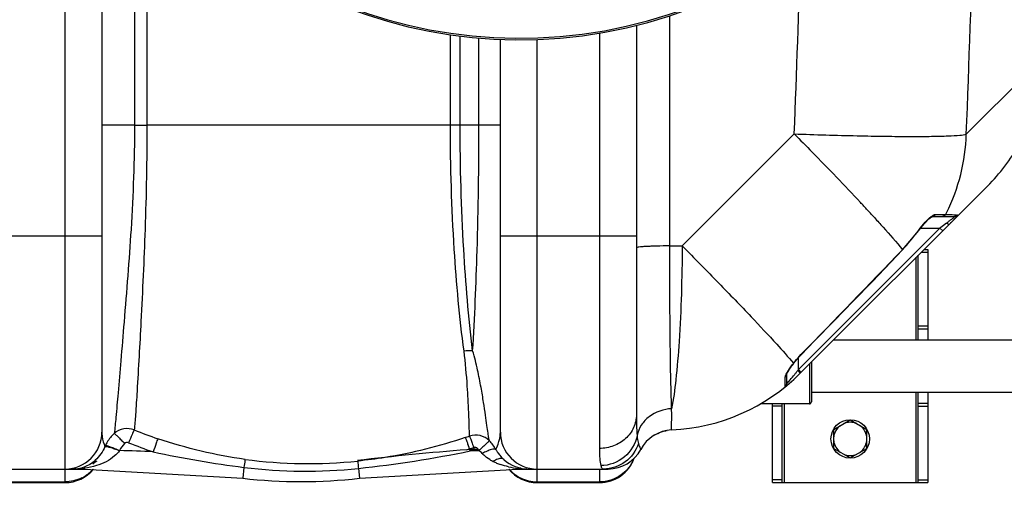
# Model space of a CAD drawing. Units: millimetres. Extents: x -1967 to 3586, y -558 to 3459.
# Drawn here: x 76 to 582, y -232 to 11 of the extents above; entities that cross this region are included whole.
import ezdxf

# ---------------------------------------------------------------- set-up
doc = ezdxf.new("R2010")
doc.units = ezdxf.units.MM
doc.header["$LTSCALE"] = 46.255
doc.header["$PDMODE"] = 3
doc.header["$PDSIZE"] = 0.3125
doc.layers.get('0').update_dxf_attribs({"linetype": 'CONTINUOUS'})
doc.layers.get('Defpoints').update_dxf_attribs({"linetype": 'CONTINUOUS'})
doc.layers.add('AM_5', color=3, linetype='CONTINUOUS', lineweight=25)
doc.layers.add('RUNDUNGEN', color=7, linetype='CONTINUOUS')
doc.styles.get("Standard").update_dxf_attribs({"font": 'txt', "width": 0.7})
doc.dimstyles.new('AM_DIN$0', dxfattribs={"dimtxt": 3.5, "dimasz": 2.5, "dimexe": 1, "dimexo": 1, "dimgap": 1.5, "dimtad": 1, "dimdsep": 46, "dimtxsty": 'STANDARD', "dimcen": 0, "dimclrd": 256, "dimclre": 256, "dimclrt": 2, "dimadec": 0, "dimazin": 2, "dimtp": 0.1, "dimtm": 0.1, "dimtfac": 0.71, "dimtdec": 3, "dimtmove": 0, "dimatfit": 3, "dimfxl": 1, "dimlwd": -1, "dimlwe": -1, "dimarcsym": 0})

# ---------------------------------------------------------------- blocks, each defined once
blk = doc.blocks.new('*D18')
at = {"layer": 'AM_5', "ltscale": 10, "transparency": 16777216}
for p, q in [((-572.38, 875.87), (2188.91, 875.87)), ((2187.91, 845.87), (2187.91, -202.1)), ((918.33, -232.1), (2188.91, -232.1))]:
    blk.add_line(p, q, dxfattribs=at)
for points in [[(2182.91, 845.87), (2192.91, 845.87), (2187.91, 875.87)], [(2182.91, -202.1), (2192.91, -202.1), (2187.91, -232.1)]]:
    blk.add_solid(points, dxfattribs=at)
at = {"layer": 'Defpoints', "color": 0, "ltscale": 10, "transparency": 16777216}
for p in [(-573.38, 875.87), (917.33, -232.1), (2187.91, -232.1)]:
    blk.add_point(p, dxfattribs=at)
at = {"layer": 'AM_5', "color": 2, "ltscale": 10, "transparency": 16777216, "insert": (2155.41, 321.88), "char_height": 35, "attachment_point": 5, "rotation": 90}
blk.add_mtext('1130', dxfattribs=at)

msp = doc.modelspace()

# ---------------------------------------------------------------- linework, layer by layer
at = {"color": 9, "linetype": 'Continuous'}
for p, q in [((98.833, 168.687), (98.833, -227.104)), ((134.637, 100.406), (134.636, -43.104)), ((141.036, 92.179), (141.033, -43.104)), ((409.957, -105.254), (409.957, 13.194)), ((297.142, -43.104), (297.142, 3.446)), ((302.154, -43.104), (302.154, 2.765)), ((311.847, -43.104), (311.849, 1.741)), ((341.833, -100.104), (341.834, 1.013)), ((373.833, 4.273), (373.833, -209.49)), ((562.552, -47.739), (598.426, -11.862)), ((134.636, -43.104), (117.833, -43.104)), ((134.636, -43.104), (141.033, -43.104)), ((322.833, -43.104), (141.033, -43.104)), ((416.38, -105.254), (474.045, -47.589)), ((546.764, -89.015), (551.683, -89.015)), ((551.683, -89.015), (552.029, -89.015)), ((549.008, -96.101), (476.155, -168.954)), ((539.066, -96.101), (549.008, -96.101)), ((549.492, -95.737), (549.008, -96.101)), ((550.422, -97.515), (549.008, -96.101)), ((550.843, -94.724), (549.492, -95.737)), ((552.403, -93.555), (550.843, -94.724)), ((47.833, -100.104), (117.833, -100.104)), ((322.833, -100.104), (392.833, -100.104)), ((341.833, -227.104), (341.833, -100.104)), ((538.061, -97.179), (538.187, -97.27)), ((409.957, -105.254), (416.38, -105.254)), ((529.696, -107.209), (529.808, -107.317)), ((536.833, -153.654), (536.833, -111.104)), ((539.423, -108.514), (542.833, -108.514)), ((537.833, -146.374), (542.833, -146.374)), ((537.833, -147.964), (542.833, -147.964)), ((477.494, -161.175), (477.588, -161.266)), ((476.155, -168.954), (476.155, -162.831)), ((476.155, -168.954), (475.82, -169.4)), ((477.569, -170.368), (476.155, -168.954)), ((469.416, -174.375), (469.415, -172.836)), ((469.415, -177.761), (469.416, -174.375)), ((470.186, -176.174), (470.155, -176.208)), ((536.833, -227.104), (536.833, -180.554)), ((468.833, -186.554), (468.833, -227.104)), ((537.833, -186.243), (542.833, -186.243)), ((410.978, -192.007), (410.967, -189.081)), ((410.967, -198.778), (410.978, -192.007)), ((467.833, -187.833), (462.833, -187.833)), ((537.833, -187.833), (542.833, -187.833)), ((410.967, -200), (410.967, -198.778)), ((108.896, -219.705), (108.896, -220.104)), ((190.932, -219.262), (190.279, -224.851)), ((249.798, -219.807), (250.387, -224.851)), ((331.77, -219.777), (331.77, -220.022)), ((373.833, -220.104), (373.833, -227.104)), ((66.833, -226.742), (98.833, -226.742)), ((341.833, -226.742), (373.833, -226.742)), ((467.833, -225.694), (462.833, -225.694)), ((537.833, -225.694), (542.833, -225.694))]:
    msp.add_line(p, q, dxfattribs=at)
at = {"color": 7, "linetype": 'Continuous'}
for p, q in [((117.833, 126.207), (117.833, -201.104)), ((392.833, 8.251), (392.833, -192.17)), ((322.833, -201.104), (322.833, 1.053)), ((477.122, -170.815), (573.493, -74.444)), ((545.093, -90.101), (556.65, -90.101)), ((529.808, -107.317), (538.187, -97.27)), ((537.833, -153.654), (537.833, -110.104)), ((540.833, -107.104), (542.833, -107.104)), ((542.833, -107.104), (542.833, -153.654)), ((494.283, -153.654), (593.908, -153.654)), ((473.262, -166.406), (473.891, -165.569)), ((470.155, -176.208), (470.155, -171.379)), ((482.833, -180.554), (608.024, -180.554)), ((537.833, -227.104), (537.833, -180.554)), ((542.833, -180.554), (542.833, -227.104)), ((481.833, -186.554), (456.646, -186.554)), ((462.833, -227.104), (462.833, -186.554)), ((467.833, -227.104), (467.833, -186.554)), ((494.333, -199.696), (502.833, -194.789)), ((502.833, -194.789), (511.333, -199.696)), ((403.816, -201.755), (404.71, -201.366)), ((404.71, -201.366), (405.722, -200.99)), ((408.399, -200.301), (408.732, -200.247)), ((494.333, -209.511), (494.333, -199.696)), ((511.333, -209.511), (511.333, -199.696)), ((494.333, -209.511), (502.833, -214.419)), ((502.833, -214.419), (511.333, -209.511)), ((33.006, -220.104), (103.047, -220.104)), ((103.048, -220.104), (108.896, -220.104)), ((108.896, -220.104), (190.279, -224.851)), ((250.387, -224.851), (331.77, -220.104)), ((331.77, -220.104), (378.301, -220.104)), ((66.833, -227.104), (98.833, -227.104)), ((341.833, -227.104), (373.833, -227.104)), ((462.833, -227.104), (542.833, -227.104))]:
    msp.add_line(p, q, dxfattribs=at)
for points in [[(540.151, -94.748), (541.044, -93.718), (541.882, -92.815), (542.657, -92.04), (543.358, -91.394), (543.979, -90.876), (544.514, -90.481), (544.927, -90.226), (545.06, -90.158)], [(538.187, -97.27), (539.219, -95.896), (540.151, -94.748)], [(477.588, -161.266), (484.484, -154.178), (494.612, -143.749), (504.522, -133.522), (514.215, -123.496), (523.691, -113.671), (529.808, -107.317)], [(473.891, -165.569), (475.424, -163.658), (476.886, -162.005), (477.588, -161.266)], [(471.657, -168.683), (472.136, -167.975), (472.674, -167.212), (473.262, -166.406)], [(470.157, -171.433), (470.169, -171.391), (470.248, -171.166), (470.4, -170.82), (470.614, -170.397), (470.896, -169.897)], [(470.896, -169.897), (471.243, -169.323), (471.657, -168.683)], [(401.987, -202.734), (402.327, -202.53), (403.028, -202.144), (403.816, -201.755)], [(405.722, -200.99), (406.86, -200.643), (407.902, -200.398)]]:
    msp.add_lwpolyline(points, dxfattribs=at)
msp.add_circle((502.833, -204.604), 9.9, dxfattribs=at)
for centre, radius, start, end in [((332.833, 247.896), 247.056, 195, 165), ((502.797, -3.846), 99.909, 315.03962, 330.54417), ((488.34, -28.638), 92.602, 314.99899, 315.51463), ((489.804, -30.073), 90.551, 315.51345, 316.00506), ((406.412, -100.104), 100, 272.6074, 314.9996), ((468.155, -176.208), 2, 309.05244, 0), ((502.833, -204.604), 8.565, 67.06081, 112.93919), ((98.833, -201.104), 19, 270, 0), ((341.833, -201.104), 19, 180, 270), ((411.833, -218.98), 19, 92.61116, 151.93761), ((502.833, -204.604), 8.565, 127.06081, 172.93919), ((502.833, -204.604), 8.565, 7.06081, 52.93919), ((310.162, -212.66), 9.998, 45.32206, 108.99848), ((303.718, -219.131), 19.13, 28.21925, 45.22541), ((502.833, -204.604), 8.565, 187.06081, 232.93919), ((502.833, -204.604), 8.565, 307.06081, 352.93919), ((337.461, -201.082), 19.136, 208.06481, 209.7792), ((337.139, -201.291), 18.753, 209.71144, 227.9716), ((337.299, -201.104), 19, 214.19431, 217.23218), ((378.3, -201.104), 19, 270.00212, 331.93861), ((378.301, -201.104), 19, 270, 331.93761), ((502.833, -204.604), 8.565, 247.06081, 292.93919), ((103.637, -201.43), 18.576, 300.88433, 309.02004), ((337.299, -201.104), 19, 227.99346, 270), ((373.833, -208.104), 19, 270, 340.35285), ((98.833, -208.104), 19, 270, 320.69678), ((103.045, -203.053), 17.051, 270.00416, 273.52123), ((103.06, -203.294), 16.81, 273.52061, 280.47281), ((103.08, -203.419), 16.683, 280.48575, 283.91496), ((341.833, -208.104), 19, 219.30322, 270), ((220.333, 31.896), 258.5, 263.32357, 276.67643)]:
    msp.add_arc(centre, radius, start, end, dxfattribs=at)
at = {"color": 9, "linetype": 'Continuous'}
for centre, radius, start, end in [((332.833, 247.896), 246.237, 195, 165), ((-6706.641, 247.797), 7275.199, 357.6718741, 359.4089054), ((-6788.959, 247.739), 7269.005, 357.6715216, 358.4212489), ((464.128, -44.627), 98.473, 333.75773, 358.18906), ((-281.392, -819.847), 1079.993, 42.891652, 43.029255), ((-194.465, -739.134), 961.373, 42.559148, 42.893393), ((-87.116, -640.425), 815.54, 42.379745, 42.552041), ((464.98, -45), 97.544, 333.17697, 333.73312), ((502.369, -26.839), 83.392, 306.8681, 307.36333), ((463.235, -43.28), 92.217, 316.11224, 324.23386), ((-8274.455, 8356.881), 12212.858, 315.775925, 316.1281689), ((541.286, -217.169), 85.016, 142.71376, 143.3881), ((406.506, -117.515), 86.581, 319.10404, 321.3785), ((405.324, -116.564), 88.098, 321.37538, 321.78321), ((404.916, -116.242), 88.618, 321.78288, 322.21154), ((404.088, -115.603), 89.664, 322.21282, 323.131), ((441.821, -203.296), 48.009, 44.3148, 44.91358), ((408.719, -119.422), 83.66, 317.28389, 318.85427), ((407.954, -118.751), 84.677, 318.85241, 319.0946), ((137.153, -216.141), 19.316, 132.13192, 149.23755), ((221.509, 17.104), 233.9, 248.14736, 251.34251), ((137.177, -216.141), 19.337, 149.27545, 154.96208), ((221.514, 16.647), 240.666, 248.06022, 251.26657), ((222.248, 41.934), 259.348, 288.55912, 289.05216), ((61.435, -293.685), 259.464, 18.62675, 19.43066), ((136.951, -216.03), 19.086, 154.9757, 156.85354), ((108.896, -920.104), 709.714, 87.147064, 88.545841), ((261.984, 336.503), 560.289, 257.86687, 262.71457), ((431.864, -1784.155), 1579.034, 94.584131, 96.638633), ((183.853, 390.123), 613.485, 276.170739, 281.609173), ((220.085, 34.286), 259.005, 289.29374, 290.06706), ((331.77, -920.104), 710.411, 91.625486, 92.10606), ((222.281, 42.859), 267.541, 288.53046, 289.02363), ((331.77, -920.104), 709.714, 91.622887, 91.975294), ((310.139, -211.962), 2.001, 40.05688, 108.99816), ((303.813, -217.704), 10.982, 44.70356, 49.49038), ((324.891, -201.479), 15.575, 222.88825, 227.10441), ((224.291, 32.093), 249.39, 262.45421, 275.79561), ((330.333, -194.046), 24.814, 238.59653, 243.19118), ((332.291, -190.17), 29.156, 243.19126, 247.05697), ((333.72, -186.786), 32.83, 247.06326, 250.65098), ((374.176, -207.937), 18.663, 332.71371, 338.87645), ((103.046, -176.204), 43.9, 270.00115, 271.97281), ((103.074, -177.037), 43.066, 271.97331, 273.94337), ((103.174, -178.373), 41.727, 273.9322, 277.88128), ((103.183, -203.74), 16.347, 283.83563, 289.30328), ((98.916, -207.729), 18.997, 305.69594, 314.65127), ((98.944, -207.756), 18.959, 314.65058, 319.21203), ((222.696, 32.147), 253.407, 262.79935, 276.13953), ((337.072, -174.653), 45.434, 257.2715, 263.29837), ((341.723, -207.756), 18.959, 220.78797, 225.3494), ((341.75, -207.729), 18.997, 225.34871, 234.30401), ((337.192, -174.373), 45.726, 263.19103, 264.88904), ((337.292, -173.159), 46.945, 264.8988, 270.00896), ((98.886, -207.665), 19.067, 296.71891, 303.9867), ((98.981, -207.811), 18.893, 303.99585, 305.68245), ((341.685, -207.811), 18.893, 234.3175, 236.00414), ((341.78, -207.665), 19.067, 236.01329, 243.28103)]:
    msp.add_arc(centre, radius, start, end, dxfattribs=at)
for points, knots in [([(134.636, -43.104), (134.629, -60.992), (133.305, -94.825), (130.003, -135.202), (127.671, -163.272), (126.263, -179.651), (125.194, -192.126), (124.527, -199.074), (124.194, -201.816)], [0, 0, 0, 0, 0.3372996, 0.6379318, 0.7639054, 0.868403, 0.9479137, 1, 1, 1, 1]), ([(141.032, -43.104), (141.029, -60.977), (140.322, -94.677), (138.179, -140.297), (136.431, -172.116), (135.261, -190.73), (134.729, -197.392), (134.447, -199.989)], [0, 0, 0, 0, 0.3414146, 0.6437097, 0.8723719, 0.950114, 1, 1, 1, 1]), ([(304.149, -159.511), (301.84, -142.089), (298.348, -103.321), (297.142, -64.421), (297.142, -43.104)], [0, 0, 0, 0, 0.4518781, 1, 1, 1, 1]), ([(308.597, -159.328), (306.477, -141.946), (303.263, -103.234), (302.154, -64.41), (302.154, -43.104)], [0, 0, 0, 0, 0.4511075, 1, 1, 1, 1]), ([(308.597, -159.328), (309.656, -142.104), (311.275, -103.37), (311.845, -64.608), (311.847, -43.104)], [0, 0, 0, 0, 0.4451971, 1, 1, 1, 1]), ([(474.045, -47.589), (484.824, -47.981), (500.454, -48.454), (520.388, -48.815), (533.172, -48.928), (543.955, -48.874), (552.455, -48.711), (558.38, -48.342), (561.504, -48.067), (562.552, -47.739)], [0, 0, 0, 0, 0.3653079, 0.5295682, 0.6752634, 0.7982096, 0.8949361, 0.9627782, 1, 1, 1, 1]), ([(474.045, -47.589), (477.119, -50.695), (488.584, -62.348), (499.916, -74.134), (508.089, -82.89)], [0, 0, 0, 0, 0.2672967, 1, 1, 1, 1]), ([(515.318, -90.718), (516.808, -92.35), (521.696, -97.763), (526.516, -103.243), (529.696, -107.209)], [0, 0, 0, 0, 0.3030512, 1, 1, 1, 1]), ([(538.061, -97.179), (539.08, -95.764), (541.105, -93.273), (543.385, -90.984), (544.552, -90.098)], [0, 0, 0, 0, 0.5432122, 1, 1, 1, 1]), ([(544.552, -90.098), (544.732, -89.962), (545.337, -89.532), (546.006, -89.135), (546.518, -89.04)], [0, 0, 0, 0, 0.3019267, 1, 1, 1, 1]), ([(546.518, -89.04), (546.56, -89.032), (546.642, -89.02), (546.724, -89.015), (546.764, -89.015)], [0, 0, 0, 0, 0.5162179, 1, 1, 1, 1]), ([(552.029, -89.015), (552.577, -89.038), (554.246, -89.113), (555.915, -89.197), (557.033, -89.287)], [0, 0, 0, 0, 0.328181, 1, 1, 1, 1]), ([(556.65, -90.101), (556.684, -90.101), (556.445, -90.261), (556.351, -90.399), (555.923, -90.744), (555.29, -91.292), (554.273, -92.114), (553.432, -92.773), (552.977, -93.12)], [0, 0, 0, 0, 0.0215, 0.0873299, 0.1901901, 0.3213177, 0.6393132, 1, 1, 1, 1]), ([(553.817, -94.12), (553.69, -94.247), (553.041, -94.063), (552.67, -93.774), (552.403, -93.555)], [0, 0, 0, 0, 0.3410942, 1, 1, 1, 1]), ([(409.957, -105.254), (407.731, -105.265), (404.516, -105.309), (400.453, -105.439), (397.897, -105.554), (395.862, -105.696), (394.236, -105.833), (393.451, -106.003), (392.833, -106.11), (392.833, -106.232)], [0, 0, 0, 0, 0.3880567, 0.5602337, 0.7097802, 0.8318078, 0.9224377, 0.9785956, 1, 1, 1, 1]), ([(410.967, -189.081), (410.545, -177.554), (410.142, -149.608), (409.973, -121.665), (409.957, -105.254)], [0, 0, 0, 0, 0.4127459, 1, 1, 1, 1]), ([(416.38, -105.254), (416.296, -121.65), (415.68, -144.7), (413.426, -172.636), (411.92, -184.183), (410.967, -189.081)], [0, 0, 0, 0, 0.5850522, 0.8219784, 1, 1, 1, 1]), ([(416.38, -105.254), (422.696, -111.616), (434.591, -123.713), (450.823, -140.559), (463.648, -154.286), (470.863, -162.31), (473.645, -165.667)], [0, 0, 0, 0, 0.3230204, 0.6113352, 0.842902, 1, 1, 1, 1]), ([(306.907, -203.206), (306.932, -202.827), (306.909, -201.634), (306.881, -199.206), (306.766, -195.502), (306.492, -188.101), (305.806, -175.95), (304.94, -165.461), (304.149, -159.511)], [0, 0, 0, 0, 0.0260193, 0.0816139, 0.1664286, 0.2797855, 0.5888811, 1, 1, 1, 1]), ([(317.192, -205.551), (317.023, -205.155), (316.837, -203.834), (316.402, -201.233), (315.879, -197.258), (315.141, -191.983), (314.171, -185.434), (312.871, -177.682), (311.143, -168.807), (309.597, -162.573), (308.597, -159.33)], [0, 0, 0, 0, 0.0274137, 0.0838179, 0.1690632, 0.2825333, 0.4235722, 0.5910872, 0.7836438, 1, 1, 1, 1]), ([(473.645, -165.667), (473.936, -165.283), (475.15, -163.728), (476.454, -162.244), (477.494, -161.175)], [0, 0, 0, 0, 0.2441464, 1, 1, 1, 1]), ([(469.415, -172.836), (469.415, -172.702), (469.537, -171.984), (469.875, -171.331), (470.154, -170.816)], [0, 0, 0, 0, 0.1868173, 1, 1, 1, 1]), ([(470.154, -170.816), (470.249, -170.639), (470.679, -169.882), (471.152, -169.15), (471.528, -168.595)], [0, 0, 0, 0, 0.2302394, 1, 1, 1, 1]), ([(477.122, -170.814), (477.147, -170.79), (476.982, -170.662), (476.871, -170.47), (476.531, -170.137), (476.306, -169.894), (476.172, -169.757)], [0, 0, 0, 0, 0.0731903, 0.278679, 0.5978733, 1, 1, 1, 1]), ([(392.833, -192.17), (392.833, -194.432), (391.809, -199.071), (387.516, -204.823), (381.212, -208.615), (376.296, -209.49), (373.833, -209.49)], [0, 0, 0, 0, 0.2392252, 0.4849, 0.739415, 1, 1, 1, 1]), ([(392.833, -192.17), (392.833, -193.22), (392.855, -196.769), (392.946, -200.324), (393.17, -202.816)], [0, 0, 0, 0, 0.2954881, 1, 1, 1, 1]), ([(410.967, -189.081), (406.876, -189.247), (400.648, -191.371), (395.123, -197.284), (393.569, -200.952), (393.17, -202.816)], [0, 0, 0, 0, 0.5135796, 0.7609971, 1, 1, 1, 1]), ([(117.833, -201.104), (117.833, -201.888), (118.028, -204.429), (118.744, -206.901), (119.402, -208.528)], [0, 0, 0, 0, 0.3088539, 1, 1, 1, 1]), ([(134.447, -199.989), (132.763, -199.341), (128.973, -198.964), (125.545, -200.627), (124.194, -201.816)], [0, 0, 0, 0, 0.5005564, 1, 1, 1, 1]), ([(124.196, -201.816), (124.456, -201.936), (125.086, -202.516), (126.265, -203.581), (127.806, -205.151), (128.938, -206.335), (129.537, -206.978)], [0, 0, 0, 0, 0.1154521, 0.3386764, 0.645593, 1, 1, 1, 1]), ([(134.461, -199.994), (134.033, -200.72), (133.133, -202.955), (132.178, -205.149), (131.593, -206.59)], [0, 0, 0, 0, 0.3513458, 1, 1, 1, 1]), ([(321.972, -206.555), (322.088, -206.173), (322.579, -204.397), (322.833, -202.547), (322.833, -201.104)], [0, 0, 0, 0, 0.2167793, 1, 1, 1, 1]), ([(146.682, -204.504), (146.315, -205.25), (145.553, -207.536), (144.727, -209.786), (144.22, -211.27)], [0, 0, 0, 0, 0.34658, 1, 1, 1, 1]), ([(304.794, -203.926), (291.367, -208.434), (272.926, -213.067), (254.185, -215.543), (249.475, -216.022)], [0, 0, 0, 0, 0.749487, 1, 1, 1, 1]), ([(304.794, -203.926), (304.878, -203.981), (304.966, -204.36), (305.282, -204.991), (305.65, -206.078), (305.955, -206.901), (306.121, -207.37)], [0, 0, 0, 0, 0.0813002, 0.2833039, 0.5955565, 1, 1, 1, 1]), ([(306.907, -203.206), (306.959, -203.237), (307.025, -203.456), (307.217, -203.823), (307.454, -204.463), (307.926, -205.678), (308.611, -207.576), (309.182, -209.191), (309.488, -210.071)], [0, 0, 0, 0, 0.0246217, 0.0840406, 0.1765422, 0.2993637, 0.6191964, 1, 1, 1, 1]), ([(317.192, -205.551), (317.186, -205.605), (316.997, -205.736), (316.747, -206.062), (316.233, -206.535), (315.272, -207.474), (313.728, -208.877), (312.4, -210.047), (311.671, -210.675)], [0, 0, 0, 0, 0.0218169, 0.0796399, 0.1715824, 0.2947612, 0.6170201, 1, 1, 1, 1]), ([(320.574, -210.085), (320.625, -209.981), (321.175, -208.84), (321.636, -207.655), (321.972, -206.555)], [0, 0, 0, 0, 0.0918088, 1, 1, 1, 1]), ([(393.17, -202.816), (392.394, -207.031), (387.665, -215.169), (378.822, -218.329), (374.506, -218.371)], [0, 0, 0, 0, 0.4982438, 1, 1, 1, 1]), ([(393.874, -206.986), (392.671, -210.701), (387.807, -217.541), (379.805, -220.104), (375.914, -220.104)], [0, 0, 0, 0, 0.5008302, 1, 1, 1, 1]), ([(393.17, -202.816), (393.208, -203.246), (393.357, -204.647), (393.57, -206.055), (393.873, -206.986)], [0, 0, 0, 0, 0.3060155, 1, 1, 1, 1]), ([(393.873, -206.986), (394.017, -207.427), (394.29, -208.186), (394.632, -209.062), (394.86, -209.561), (394.954, -209.828), (395.044, -209.935), (395.049, -210.043), (395.067, -210.042)], [0, 0, 0, 0, 0.4238748, 0.7393805, 0.8524651, 0.9340905, 0.9834192, 1, 1, 1, 1]), ([(119.401, -208.528), (118.296, -211.192), (115.3, -215.649), (110.745, -218.412), (108.586, -219.168)], [0, 0, 0, 0, 0.5576648, 1, 1, 1, 1]), ([(126.897, -210.619), (126.187, -211.644), (122.918, -215.19), (118.422, -217.324), (115.052, -218.359)], [0, 0, 0, 0, 0.2613175, 1, 1, 1, 1]), ([(119.402, -208.528), (119.483, -208.471), (119.778, -208.453), (120.605, -208.546), (122.136, -208.96), (124.351, -209.678), (126.01, -210.284), (126.897, -210.618)], [0, 0, 0, 0, 0.0379325, 0.1050716, 0.3248956, 0.6371083, 1, 1, 1, 1]), ([(119.66, -207.959), (119.747, -207.927), (120.025, -207.97), (120.833, -208.152), (122.325, -208.689), (124.498, -209.55), (126.121, -210.262), (126.987, -210.655)], [0, 0, 0, 0, 0.035362, 0.1019471, 0.322475, 0.6360444, 1, 1, 1, 1]), ([(320.575, -210.086), (320.439, -209.857), (319.454, -209.793), (318.02, -210.159), (315.848, -210.932), (314.309, -211.657), (313.48, -212.079)], [0, 0, 0, 0, 0.1056393, 0.3193289, 0.6301865, 1, 1, 1, 1]), ([(373.833, -209.49), (373.833, -211.278), (373.892, -214.244), (374.185, -217.23), (374.506, -218.371)], [0, 0, 0, 0, 0.6014206, 1, 1, 1, 1]), ([(191.542, -215.136), (191.51, -215.286), (191.3, -216.662), (191.104, -218.038), (190.933, -219.263)], [0, 0, 0, 0, 0.1103998, 1, 1, 1, 1]), ([(249.475, -216.022), (249.46, -216.402), (249.631, -217.664), (249.713, -218.925), (249.796, -219.807)], [0, 0, 0, 0, 0.3001557, 1, 1, 1, 1]), ([(324.584, -215.222), (324.318, -214.982), (323.309, -214.54), (321.297, -214.909), (319.893, -215.679), (319.141, -216.193)], [0, 0, 0, 0, 0.1837114, 0.5337396, 1, 1, 1, 1]), ([(331.77, -220.022), (331.77, -220.042), (331.779, -220.059), (331.763, -220.104), (331.77, -220.104)], [0, 0, 0, 0, 0.7489894, 1, 1, 1, 1]), ([(374.506, -218.371), (374.579, -218.629), (374.787, -219.333), (375.414, -220.104), (375.914, -220.104)], [0, 0, 0, 0, 0.3491319, 1, 1, 1, 1])]:
    msp.add_open_spline(points, degree=3, knots=knots, dxfattribs=at)
for points in [[(546.764, -89.015), (546.475, -89.613), (545.757, -90.101), (545.093, -90.101)], [(552.029, -89.015), (551.712, -89.633), (550.947, -90.101), (550.253, -90.101)], [(557.033, -89.287), (557.259, -89.306), (557.485, -89.326), (557.71, -89.35)], [(557.71, -89.35), (557.861, -89.367), (558.012, -89.384), (558.161, -89.41)], [(308.597, -159.33), (307.126, -159.134), (305.6, -159.203), (304.149, -159.511)], [(471.528, -168.595), (472.016, -167.873), (472.525, -167.166), (473.044, -166.467)], [(473.644, -165.669), (473.732, -165.667), (473.836, -165.639), (473.89, -165.569)], [(469.415, -172.836), (469.848, -172.507), (470.155, -171.926), (470.155, -171.382)], [(129.537, -206.978), (128.437, -207.995), (127.529, -209.257), (126.906, -210.619)], [(131.593, -206.59), (130.946, -206.329), (130.049, -206.505), (129.537, -206.978)], [(191.542, -215.137), (176.309, -213.106), (161.242, -209.42), (146.682, -204.504)], [(308.955, -208.995), (309.588, -208.764), (310.434, -208.916), (310.947, -209.354)], [(313.48, -212.079), (312.963, -211.52), (312.338, -211.056), (311.68, -210.675)], [(317.403, -215.225), (316.296, -214.548), (315.24, -213.773), (314.29, -212.889)], [(327.062, -218.971), (325.635, -218.647), (324.223, -218.247), (322.843, -217.761)], [(390.762, -216.493), (389.416, -219.102), (387.386, -221.444), (385.001, -223.157)], [(107.092, -219.613), (107.68, -219.486), (108.319, -219.531), (108.896, -219.705)], [(115.052, -218.359), (113.044, -218.976), (110.975, -219.409), (108.896, -219.705)], [(333.408, -219.701), (332.873, -219.589), (332.295, -219.625), (331.77, -219.777)], [(107.459, -224.696), (104.819, -226.025), (101.788, -226.742), (98.833, -226.742)], [(333.207, -224.696), (335.847, -226.025), (338.878, -226.742), (341.833, -226.742)], [(385.001, -223.157), (381.825, -225.437), (377.743, -226.742), (373.833, -226.742)]]:
    msp.add_open_spline(points, degree=3, dxfattribs=at)
at = {"color": 7, "linetype": 'Continuous'}
msp.add_open_spline([(558.161, -89.41), (558.192, -89.415), (558.001, -89.567), (557.933, -89.727), (557.585, -90.093), (557.048, -90.726), (556.137, -91.717), (555.372, -92.53), (554.947, -92.97)], degree=3, knots=[0, 0, 0, 0, 0.0193384, 0.0780086, 0.1724002, 0.297382, 0.6173583, 1, 1, 1, 1], dxfattribs=at)
msp.add_open_spline([(558.161, -89.41), (557.798, -89.829), (557.204, -90.101), (556.65, -90.101)], degree=3, dxfattribs=at)
at = {"layer": 'RUNDUNGEN', "color": 9, "linetype": 'Continuous'}
msp.add_line((481.833, -166.104), (481.833, -186.554), dxfattribs=at)
at = {"layer": 'RUNDUNGEN', "color": 7, "linetype": 'Continuous'}
for p, q in [((482.833, -165.104), (482.833, -185.554)), ((481.833, -186.554), (456.646, -186.554))]:
    msp.add_line(p, q, dxfattribs=at)
for centre, radius, start, end in [((332.833, 247.896), 247.056, 195, 165), ((481.833, -185.554), 1, 270, 0)]:
    msp.add_arc(centre, radius, start, end, dxfattribs=at)

# ---------------------------------------------------------------- dimensions: what is measured, and where the dimension line sits
at = {"layer": 'AM_5', "ltscale": 10}
dim = msp.add_linear_dim(base=(2187.906, -232.104), p1=(-573.384, 875.868), p2=(917.333, -232.104), angle=90, text='1130', dimstyle='AM_DIN$0', override={"dimtxt": 35, "dimasz": 30, "dimgap": 15, "dimsah": 1}, dxfattribs=at)
dim.commit()
dim.dimension.update_dxf_attribs({"geometry": '*D18', "text_midpoint": (2155.406, 321.882)})

doc.saveas('drawing.dxf')
